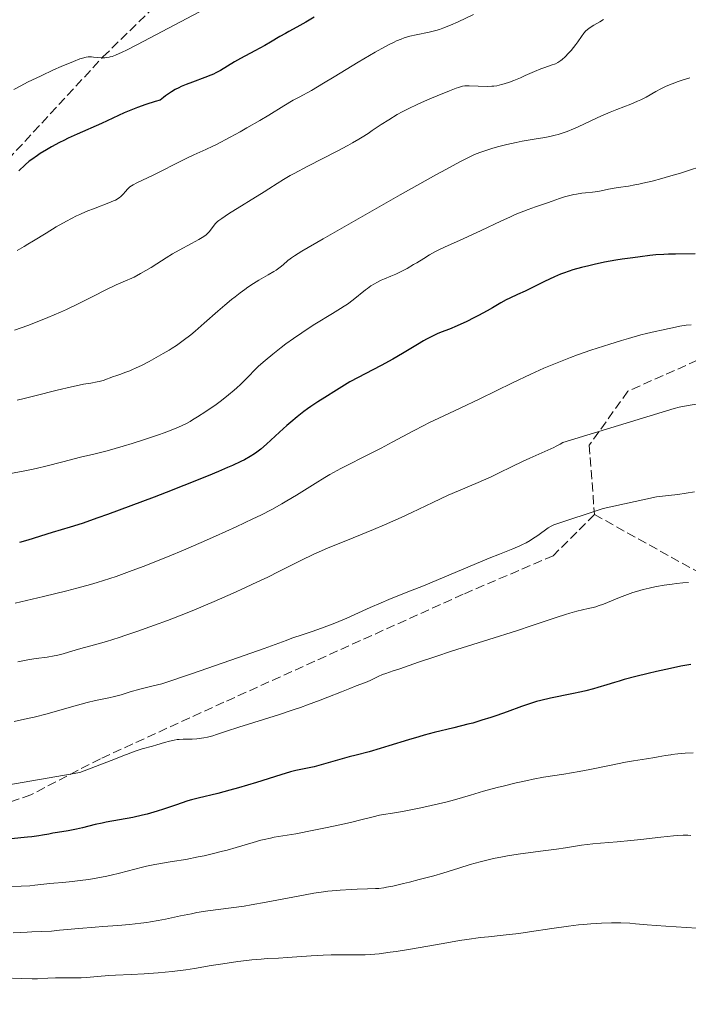
# Model space of a CAD drawing. Units: metres. Extents: x 647785 to 651233, y 4757786 to 4760173.
# Drawn here: x 648507 to 648637, y 4759467 to 4759659 of the extents above; entities that cross this region are included whole.
import ezdxf

# ---------------------------------------------------------------- set-up
doc = ezdxf.new("R2010")
doc.units = ezdxf.units.M
doc.header["$MEASUREMENT"] = 0
doc.linetypes.add('DGN Style 3', pattern=[2.435891, 1.739922, -0.695969])
for name, color, linetype, lineweight in [('Curva de nivel directora', 30, 'Continuous', 30), ('Curva de nivel intermedia', 30, 'Continuous', 0), ('Senda', 7, 'DGN Style 3', 0)]:
    doc.layers.add(name, color=color, linetype=linetype, lineweight=lineweight)

msp = doc.modelspace()

# ---------------------------------------------------------------- linework, layer by layer
at = {"layer": 'Curva de nivel directora', "color": 30, "linetype": 'Continuous', "lineweight": 30, "flags": 128}
for points, elevation in [([(648564.51, 4759659.32), (648562.89, 4759658.36), (648561.11, 4759657.36), (648559.54, 4759656.53), (648558.88, 4759656.17), (648557.8, 4759655.54), (648556, 4759654.46), (648554.88, 4759653.82), (648552.92, 4759652.75), (648550.18, 4759651.28), (648548.97, 4759650.6), (648546.26, 4759648.95), (648545.39, 4759648.48), (648544.92, 4759648.26), (648544.4, 4759648.03), (648543.26, 4759647.57), (648540.81, 4759646.66), (648539.63, 4759646.21), (648538.65, 4759645.8), (648538.18, 4759645.58), (648537.48, 4759645.22), (648536.76, 4759644.8), (648536.39, 4759644.56), (648535.61, 4759644.02), (648535.19, 4759643.72), (648534.53, 4759643.2), (648533.56, 4759642.92), (648531.75, 4759642.34), (648530.14, 4759641.76), (648529.18, 4759641.39), (648527.54, 4759640.69), (648523.13, 4759638.65), (648518.45, 4759636.58)], 1025), ([(648518.45, 4759636.58), (648516.7, 4759635.77), (648515.85, 4759635.36), (648515.01, 4759634.94), (648513.42, 4759634.09), (648512.44, 4759633.53), (648511.24, 4759632.79), (648510.69, 4759632.43), (648509.6, 4759631.66), (648509.13, 4759631.29), (648508.34, 4759630.61), (648507.08, 4759629.44)], 1025), ([(648638.5, 4759613.26), (648634.7, 4759613.21), (648633.3, 4759613.19), (648632.4, 4759613.16), (648630.9, 4759613.07), (648629.7, 4759612.95), (648627.81, 4759612.69)], 1050), ([(648627.81, 4759612.69), (648626.43, 4759612.52), (648624.33, 4759612.24), (648623.08, 4759612.04), (648620.91, 4759611.64), (648618.86, 4759611.21), (648617.85, 4759610.98), (648616.43, 4759610.64), (648614.77, 4759610.18), (648614.01, 4759609.94), (648612.9, 4759609.55), (648612.34, 4759609.33), (648611.17, 4759608.84), (648609.24, 4759607.92), (648606.63, 4759606.62), (648605.47, 4759606.05), (648604.01, 4759605.38), (648602.48, 4759604.68), (648601.8, 4759604.34), (648600.77, 4759603.76), (648599.13, 4759602.79), (648598.09, 4759602.2), (648596.42, 4759601.3), (648595.51, 4759600.83), (648594.15, 4759600.15), (648592.26, 4759599.26), (648590.76, 4759598.64), (648589.17, 4759598.05), (648588.41, 4759597.74), (648587.2, 4759597.16), (648586.34, 4759596.71), (648585.75, 4759596.38), (648584.56, 4759595.68), (648581.65, 4759593.88), (648579.78, 4759592.8), (648577.5, 4759591.59), (648574.36, 4759589.98), (648573.01, 4759589.26), (648571.44, 4759588.37), (648568.84, 4759586.74), (648566.54, 4759585.35), (648565.22, 4759584.52), (648563.86, 4759583.61), (648563.18, 4759583.13), (648562.5, 4759582.64), (648561.18, 4759581.61), (648559.93, 4759580.57), (648559.15, 4759579.89), (648557.73, 4759578.61), (648555.25, 4759576.27), (648554.1, 4759575.27), (648553.34, 4759574.68), (648552.89, 4759574.37), (648552.04, 4759573.85), (648550.93, 4759573.25), (648550.26, 4759572.92), (648548.61, 4759572.14), (648547.62, 4759571.7), (648545.9, 4759570.96), (648543.88, 4759570.11), (648539.16, 4759568.21), (648535.73, 4759566.87), (648533.41, 4759565.97), (648528.87, 4759564.25), (648524.35, 4759562.58), (648522.46, 4759561.91), (648519.38, 4759560.87), (648517.04, 4759560.13), (648513.59, 4759559.11), (648508.82, 4759557.62), (648507.21, 4759557.17)], 1050), ([(648637.68, 4759533.4), (648635.72, 4759533.07), (648633.7, 4759532.65), (648630.98, 4759532.03), (648629.41, 4759531.66), (648627.01, 4759531.07), (648624.74, 4759530.48), (648623.73, 4759530.2), (648622.84, 4759529.94), (648621.33, 4759529.48), (648619.61, 4759528.93), (648618.75, 4759528.68), (648617.29, 4759528.29), (648616.44, 4759528.1), (648614.53, 4759527.7), (648610.42, 4759526.85), (648608.52, 4759526.41), (648607.67, 4759526.19), (648606.13, 4759525.73), (648604.75, 4759525.26), (648602.01, 4759524.24), (648599.95, 4759523.5), (648598.83, 4759523.13), (648597.09, 4759522.57), (648595.28, 4759522.03), (648594.37, 4759521.78), (648591.6, 4759521.08), (648587.8, 4759520.16), (648585.83, 4759519.65), (648584.83, 4759519.37), (648582.81, 4759518.77), (648578.96, 4759517.57), (648577.28, 4759517.05), (648575.15, 4759516.45), (648572.63, 4759515.8), (648571.28, 4759515.44), (648569, 4759514.78), (648565.87, 4759513.89), (648564.5, 4759513.53), (648562.83, 4759513.16), (648560.92, 4759512.79), (648559.87, 4759512.53), (648557.98, 4759511.98), (648553.28, 4759510.47), (648549.81, 4759509.43), (648548.12, 4759508.95), (648545.79, 4759508.34), (648541.94, 4759507.44), (648540.63, 4759507.08), (648539.92, 4759506.87), (648537.55, 4759506.07), (648535.19, 4759505.26), (648533.95, 4759504.87), (648532.06, 4759504.32), (648531.11, 4759504.09), (648529.22, 4759503.68), (648524.04, 4759502.74), (648523.3, 4759502.58), (648521.91, 4759502.27), (648519.46, 4759501.67), (648518.33, 4759501.4), (648516.68, 4759501.09), (648514.64, 4759500.76), (648513.73, 4759500.6), (648512.9, 4759500.44), (648511.7, 4759500.22), (648510.98, 4759500.1), (648509.61, 4759499.92), (648508.76, 4759499.83), (648505.58, 4759499.54)], 1075)]:
    msp.add_lwpolyline(points, dxfattribs=dict(at, elevation=elevation))
at = {"layer": 'Curva de nivel intermedia', "color": 30, "linetype": 'Continuous', "lineweight": 0, "flags": 128}
for points, elevation in [([(648544.54, 4759661.6), (648530.14, 4759654), (648528.01, 4759652.91), (648527.18, 4759652.5), (648525.89, 4759651.93), (648525.24, 4759651.69), (648524.86, 4759651.58), (648524.63, 4759651.52), (648524.18, 4759651.45), (648523.82, 4759651.42), (648523.1, 4759651.41), (648522.42, 4759651.46), (648521.6, 4759651.55), (648521.23, 4759651.58), (648520.79, 4759651.61), (648520.56, 4759651.6), (648520.19, 4759651.54), (648519.46, 4759651.35), (648518.98, 4759651.19), (648517.73, 4759650.7), (648515.32, 4759649.69), (648513.86, 4759649.05), (648511.42, 4759647.93), (648508.81, 4759646.66), (648507.46, 4759645.98), (648506.11, 4759645.28)], 1020), ([(648595.45, 4759659.85), (648592.45, 4759658.41), (648590.96, 4759657.73), (648589.51, 4759657.15), (648588.81, 4759656.9), (648588.12, 4759656.7), (648586.8, 4759656.37), (648584.29, 4759655.89), (648583.06, 4759655.6), (648581.96, 4759655.27), (648581.39, 4759655.06), (648580.5, 4759654.69), (648580.03, 4759654.48), (648579.03, 4759653.99), (648578.21, 4759653.56), (648576.35, 4759652.52), (648573.02, 4759650.54), (648568.36, 4759647.69), (648566.32, 4759646.45), (648563.93, 4759645.08), (648561.55, 4759643.78), (648560.43, 4759643.16), (648558.58, 4759642.06), (648555.64, 4759640.27), (648553.92, 4759639.24), (648551.38, 4759637.77), (648550.07, 4759637.03), (648548.13, 4759635.96), (648545.52, 4759634.58), (648544.77, 4759634.2), (648543.45, 4759633.58), (648541.11, 4759632.52), (648539.86, 4759631.94), (648537.69, 4759630.86), (648534.62, 4759629.29), (648533.21, 4759628.58), (648530.03, 4759627.09), (648529.29, 4759626.7), (648528.98, 4759626.5), (648528.69, 4759626.29), (648528.2, 4759625.86), (648527.79, 4759625.43), (648527.34, 4759624.89), (648527.13, 4759624.65)], 1030), ([(648620.67, 4759658.85), (648619.96, 4759658.44), (648618.8, 4759657.74), (648617.92, 4759657.15), (648617.51, 4759656.83), (648617.28, 4759656.63), (648616.89, 4759656.18), (648616.42, 4759655.56), (648615.71, 4759654.55), (648615.31, 4759654), (648614.4, 4759652.86), (648613.93, 4759652.32), (648613.25, 4759651.6), (648612.7, 4759651.09), (648612.44, 4759650.87), (648612.03, 4759650.6), (648611.81, 4759650.47), (648611.36, 4759650.26), (648610.56, 4759649.97), (648609.27, 4759649.55), (648608.52, 4759649.28), (648607.28, 4759648.76), (648605.49, 4759647.94), (648604.58, 4759647.54), (648603.25, 4759647), (648602.41, 4759646.68), (648601.38, 4759646.34), (648600.91, 4759646.2), (648599.98, 4759645.99), (648599.39, 4759645.9), (648599, 4759645.87), (648598.12, 4759645.85), (648594.59, 4759645.98), (648594.03, 4759645.97), (648593.76, 4759645.94), (648593.33, 4759645.87), (648592.54, 4759645.66), (648592.05, 4759645.5), (648590.77, 4759645.02)], 1035), ([(648637.5, 4759647.52), (648636.01, 4759647.07), (648635.22, 4759646.81), (648634.03, 4759646.36), (648632.88, 4759645.88), (648632.34, 4759645.63), (648631.84, 4759645.38), (648630.89, 4759644.85)], 1040), ([(648590.77, 4759645.02), (648588.37, 4759644.04), (648586.97, 4759643.44), (648584.77, 4759642.44), (648582.6, 4759641.4), (648581.58, 4759640.88), (648580.64, 4759640.36), (648578.96, 4759639.37), (648577.49, 4759638.42), (648575.77, 4759637.25), (648574.96, 4759636.71), (648573.78, 4759635.95), (648573.18, 4759635.59), (648571.93, 4759634.86), (648571.03, 4759634.36), (648568.96, 4759633.27), (648563.25, 4759630.35), (648560.6, 4759628.94), (648559.84, 4759628.52), (648558.51, 4759627.73), (648557.3, 4759626.97), (648555.66, 4759625.92), (648554.75, 4759625.33), (648547.82, 4759621.05), (648546.51, 4759620.19), (648545.98, 4759619.8), (648545.72, 4759619.58), (648545.34, 4759619.18), (648544.1, 4759617.56), (648543.72, 4759617.17), (648543.5, 4759616.97), (648543.06, 4759616.67), (648542.08, 4759616.09), (648540.63, 4759615.31), (648538.22, 4759614), (648536.97, 4759613.27), (648535.73, 4759612.5), (648533.9, 4759611.34), (648532.79, 4759610.66), (648530.75, 4759609.47), (648529.51, 4759608.78), (648527.34, 4759607.82), (648526.04, 4759607.23), (648523.77, 4759606.16), (648521.85, 4759605.2), (648518.62, 4759603.55), (648516.37, 4759602.45), (648515.19, 4759601.91), (648512.75, 4759600.89), (648510.34, 4759599.94), (648508.82, 4759599.38), (648506.23, 4759598.47)], 1035), ([(648630.89, 4759644.85), (648629, 4759643.77), (648627.93, 4759643.23), (648627.33, 4759642.96), (648626.02, 4759642.41), (648623.28, 4759641.36), (648621.99, 4759640.84), (648620.28, 4759640.1), (648617.17, 4759638.62), (648615.64, 4759637.92), (648614.85, 4759637.58), (648613.64, 4759637.1), (648612.46, 4759636.68), (648611.89, 4759636.5), (648611.34, 4759636.35), (648610.29, 4759636.11), (648609.27, 4759635.92), (648607.2, 4759635.61), (648604.92, 4759635.21), (648603.72, 4759634.97), (648601.91, 4759634.56), (648600.13, 4759634.09), (648598.99, 4759633.76), (648598.25, 4759633.53), (648596.86, 4759633.06), (648595.97, 4759632.72), (648595.48, 4759632.51), (648594.6, 4759632.1), (648592.77, 4759631.17), (648590.05, 4759629.7), (648588.26, 4759628.7), (648581.17, 4759624.73), (648575.77, 4759621.67), (648566.22, 4759616.21), (648562.11, 4759613.81), (648560.66, 4759612.92), (648560.07, 4759612.54), (648559.8, 4759612.33), (648559.39, 4759611.99), (648558.48, 4759611.16), (648557.88, 4759610.67), (648557.12, 4759610.13), (648556.67, 4759609.84), (648555.57, 4759609.21), (648553.76, 4759608.17), (648552.72, 4759607.53), (648551.59, 4759606.79), (648550.99, 4759606.38), (648550.07, 4759605.7), (648549.1, 4759604.95), (648548.44, 4759604.41), (648547.1, 4759603.28), (648545.75, 4759602.11), (648543.12, 4759599.79), (648541.33, 4759598.23), (648540.52, 4759597.56), (648539.05, 4759596.41), (648537.72, 4759595.46), (648536.87, 4759594.91), (648536.31, 4759594.56), (648535.16, 4759593.88), (648534.26, 4759593.37), (648532.4, 4759592.36), (648531.04, 4759591.66), (648529.77, 4759591.05), (648529.19, 4759590.79), (648528.66, 4759590.56), (648527.72, 4759590.19), (648526.91, 4759589.9), (648525.96, 4759589.58), (648525.5, 4759589.42), (648523.45, 4759588.68), (648522.71, 4759588.46), (648522.33, 4759588.37), (648521.08, 4759588.14), (648519.69, 4759587.92), (648518.85, 4759587.76), (648517.35, 4759587.45), (648514.53, 4759586.75), (648510.23, 4759585.65), (648508.12, 4759585.14), (648506.79, 4759584.85)], 1040), ([(648641.19, 4759630.76), (648635.67, 4759628.98), (648633.32, 4759628.3), (648632.06, 4759627.95), (648630.16, 4759627.45), (648628.37, 4759627.02), (648627.55, 4759626.84), (648626.81, 4759626.68), (648625.54, 4759626.46), (648623.58, 4759626.18), (648622.78, 4759626.06), (648621.66, 4759625.85), (648620.27, 4759625.54), (648619.59, 4759625.42), (648618.59, 4759625.28), (648617.22, 4759625.15), (648616.49, 4759625.07), (648615.46, 4759624.91), (648614.94, 4759624.82), (648614.17, 4759624.66), (648613.09, 4759624.38), (648612.12, 4759624.06), (648610.72, 4759623.54), (648609.83, 4759623.22), (648607.48, 4759622.43), (648606.03, 4759621.91), (648604.41, 4759621.27), (648603.54, 4759620.91), (648602.63, 4759620.51), (648600.74, 4759619.64), (648596.91, 4759617.8), (648595.11, 4759616.95), (648592.71, 4759615.87), (648589.94, 4759614.65), (648588.68, 4759614.04), (648588.08, 4759613.72), (648586.91, 4759613.07), (648585.8, 4759612.4), (648584.43, 4759611.56), (648583.8, 4759611.18), (648582.52, 4759610.43), (648581.75, 4759610.02), (648581.27, 4759609.77), (648580.36, 4759609.34), (648579.39, 4759608.93), (648578.12, 4759608.42), (648577.49, 4759608.14), (648576.63, 4759607.71), (648576.19, 4759607.46), (648575.52, 4759607.05), (648574.83, 4759606.57), (648574.48, 4759606.31), (648572.03, 4759604.33), (648570.93, 4759603.52), (648570.3, 4759603.08), (648569.6, 4759602.63), (648568.06, 4759601.67), (648564.63, 4759599.59), (648562.9, 4759598.5), (648562.06, 4759597.95), (648560.47, 4759596.84), (648559, 4759595.77), (648558.09, 4759595.07), (648556.47, 4759593.79), (648554.97, 4759592.54), (648554.13, 4759591.81), (648553.63, 4759591.36), (648552.76, 4759590.52), (648551.89, 4759589.64), (648550.77, 4759588.48), (648550.15, 4759587.87), (648549.45, 4759587.23), (648548.94, 4759586.78), (648547.83, 4759585.85), (648546.45, 4759584.76), (648545.15, 4759583.79), (648544.47, 4759583.31), (648543.44, 4759582.6), (648541.84, 4759581.56), (648540.87, 4759580.98), (648540.36, 4759580.69), (648539.53, 4759580.25), (648538.11, 4759579.57), (648536.37, 4759578.86), (648535.35, 4759578.47), (648534.22, 4759578.07), (648531.72, 4759577.23), (648529.09, 4759576.4), (648527.36, 4759575.88), (648524.26, 4759574.99)], 1045), ([(648527.13, 4759624.65), (648526.84, 4759624.36), (648526.68, 4759624.23), (648526.4, 4759624.04), (648525.86, 4759623.74), (648525.51, 4759623.58), (648524.6, 4759623.21), (648521.9, 4759622.19), (648520.19, 4759621.5), (648518.96, 4759620.96), (648518.32, 4759620.66), (648517.35, 4759620.18), (648516.35, 4759619.65), (648514.35, 4759618.51), (648512.38, 4759617.32), (648509.94, 4759615.81), (648508.85, 4759615.15), (648508.1, 4759614.71), (648506.77, 4759613.96)], 1030), ([(648637.71, 4759599.49), (648636.78, 4759599.39), (648635.54, 4759599.19), (648634.12, 4759598.89), (648633.46, 4759598.75), (648631.94, 4759598.47), (648630.76, 4759598.21), (648629.06, 4759597.8), (648627.97, 4759597.51), (648625.57, 4759596.84), (648624.19, 4759596.44), (648621.92, 4759595.75), (648619.48, 4759594.96), (648618.22, 4759594.54), (648615.62, 4759593.63), (648614.31, 4759593.14), (648612.34, 4759592.37), (648610.4, 4759591.57), (648609.11, 4759591.02), (648606.6, 4759589.89), (648603, 4759588.19), (648596.68, 4759585.08), (648592.88, 4759583.28), (648588.69, 4759581.33), (648586.74, 4759580.39), (648585.76, 4759579.89), (648583.77, 4759578.85), (648579.64, 4759576.64), (648577.48, 4759575.5), (648574.11, 4759573.8), (648571.1, 4759572.28), (648569.64, 4759571.52), (648567.54, 4759570.38), (648566.55, 4759569.8), (648564.66, 4759568.65), (648561.03, 4759566.37), (648559.18, 4759565.24), (648558.23, 4759564.69), (648556.23, 4759563.59), (648554.1, 4759562.49), (648552.59, 4759561.74), (648549.35, 4759560.2), (648545.33, 4759558.38), (648542.5, 4759557.13), (648538.67, 4759555.49), (648536.77, 4759554.7), (648533.05, 4759553.19), (648531.24, 4759552.48), (648528.6, 4759551.48), (648526.03, 4759550.56), (648524.77, 4759550.13), (648522.3, 4759549.34), (648521.04, 4759548.97), (648518.38, 4759548.23), (648516.43, 4759547.72), (648511.91, 4759546.62), (648506.4, 4759545.35)], 1055), ([(648639.08, 4759584.11), (648637.13, 4759583.78), (648635.43, 4759583.44), (648634.45, 4759583.23), (648612.78, 4759576.57), (648612.25, 4759576.24), (648611.53, 4759575.87), (648611.07, 4759575.65), (648609.29, 4759574.84), (648606.4, 4759573.56), (648604.95, 4759572.9), (648602.96, 4759571.93), (648600.33, 4759570.63), (648598.87, 4759569.94), (648596.34, 4759568.83), (648592.53, 4759567.2), (648590.54, 4759566.32), (648587.53, 4759564.93), (648583.46, 4759562.99), (648581.37, 4759562.02), (648578.16, 4759560.58), (648576.04, 4759559.66), (648572.08, 4759558.02), (648570.33, 4759557.33), (648568.15, 4759556.47), (648567.08, 4759556.03), (648565.43, 4759555.31), (648564.56, 4759554.92), (648561.74, 4759553.57), (648557.61, 4759551.49), (648555.45, 4759550.42), (648552.52, 4759549.01), (648551.03, 4759548.31), (648548.72, 4759547.26), (648545.08, 4759545.68), (648541.21, 4759544.07), (648539.45, 4759543.36), (648535.97, 4759542), (648533.46, 4759541.06), (648530, 4759539.81), (648527.89, 4759539.09), (648526.57, 4759538.66), (648524.16, 4759537.92), (648521.79, 4759537.24), (648519.16, 4759536.53), (648518.04, 4759536.22), (648515.23, 4759535.39), (648514.38, 4759535.18), (648513.95, 4759535.08), (648512.61, 4759534.87), (648510.47, 4759534.58), (648509.18, 4759534.38), (648506.9, 4759533.95)], 1060), ([(648524.26, 4759574.99), (648521.66, 4759574.33), (648519.08, 4759573.74), (648517.82, 4759573.44), (648515.64, 4759572.86), (648512.37, 4759571.98), (648510.7, 4759571.58), (648509.88, 4759571.41), (648508.26, 4759571.09), (648505.14, 4759570.51)], 1045), ([(648638.4, 4759567), (648635.12, 4759566.51), (648633.31, 4759566.26), (648631, 4759566.01), (648620.65, 4759563.73), (648611.02, 4759560.57), (648610.78, 4759560.47), (648610.52, 4759560.33), (648609.95, 4759559.97), (648607.91, 4759558.51), (648606.92, 4759557.85), (648606.42, 4759557.53), (648605.65, 4759557.09), (648604.85, 4759556.67), (648604.44, 4759556.48), (648603.11, 4759555.91), (648600.47, 4759554.87), (648598.48, 4759554.07), (648585.73, 4759548.74), (648582.37, 4759547.39), (648578.99, 4759546.04), (648577.52, 4759545.43), (648575.35, 4759544.47), (648572.39, 4759543.12), (648570.85, 4759542.45), (648568.48, 4759541.46), (648566.92, 4759540.85), (648565.92, 4759540.48), (648564.08, 4759539.82), (648562.32, 4759539.23), (648560.17, 4759538.52), (648559.01, 4759538.1), (648554.75, 4759536.54), (648549.58, 4759534.71), (648540.87, 4759531.69), (648534.85, 4759529.63), (648533.2, 4759529.25), (648530.6, 4759528.6), (648528.73, 4759528.07), (648526.96, 4759527.54), (648526.22, 4759527.32), (648525.69, 4759527.19), (648524.58, 4759526.94), (648522.01, 4759526.4), (648520.37, 4759526.01), (648517.36, 4759525.18), (648512.59, 4759523.85), (648510.05, 4759523.19), (648508.78, 4759522.89), (648506.19, 4759522.33)], 1065), ([(648637.24, 4759549.35), (648636.09, 4759549.27), (648634.86, 4759549.15), (648634.04, 4759549.06), (648632.49, 4759548.84), (648631.01, 4759548.6), (648630.12, 4759548.42), (648629.55, 4759548.29), (648628.38, 4759547.98), (648627.1, 4759547.61), (648626.43, 4759547.39), (648625.39, 4759547.04), (648623.8, 4759546.44), (648620.68, 4759545.18), (648619.68, 4759544.82), (648619.19, 4759544.66), (648618.71, 4759544.52), (648617.73, 4759544.29), (648615.51, 4759543.78), (648614.13, 4759543.4), (648613.34, 4759543.17), (648611.53, 4759542.58), (648606.81, 4759540.98), (648603.78, 4759539.97), (648598.45, 4759538.27), (648591.18, 4759535.98), (648588.12, 4759535), (648584.77, 4759533.89), (648581.11, 4759532.58), (648579.84, 4759532.16)], 1070), ([(648579.84, 4759532.16), (648578.38, 4759531.68), (648577.75, 4759531.44), (648576.92, 4759531.06), (648575.9, 4759530.54), (648575.37, 4759530.29), (648574.45, 4759529.92), (648572.67, 4759529.25), (648571.4, 4759528.76), (648569.79, 4759528.11), (648567.16, 4759527.06), (648565.65, 4759526.47), (648563.16, 4759525.54), (648561.82, 4759525.07), (648560.42, 4759524.59), (648557.55, 4759523.65), (648549.85, 4759521.24), (648547.46, 4759520.45), (648545.53, 4759519.78), (648544.8, 4759519.55), (648543.73, 4759519.27), (648543.02, 4759519.13), (648542.56, 4759519.06), (648541.67, 4759518.96), (648540.75, 4759518.92), (648539.61, 4759518.92), (648539.04, 4759518.91), (648538.28, 4759518.86), (648537.89, 4759518.81), (648537.29, 4759518.72), (648536.36, 4759518.52), (648535.38, 4759518.25), (648533.92, 4759517.8), (648533.09, 4759517.56), (648531.04, 4759516.99), (648529.68, 4759516.55), (648528, 4759515.94), (648527.82, 4759515.87), (648527, 4759515.55), (648525.91, 4759515.1), (648518.95, 4759512.44), (648496.89, 4759508.58)], 1070), ([(648638.14, 4759516.22), (648636.57, 4759516.16), (648635.85, 4759516.11), (648635.17, 4759516.05), (648633.92, 4759515.89), (648633.79, 4759515.87), (648632.77, 4759515.7), (648631.35, 4759515.44), (648630.66, 4759515.32), (648629.05, 4759515.07), (648626.54, 4759514.68), (648624.98, 4759514.41), (648622.2, 4759513.85), (648618.02, 4759513), (648615.94, 4759512.6), (648612.97, 4759512.11), (648609.07, 4759511.48), (648607.02, 4759511.1), (648605.94, 4759510.88), (648603.72, 4759510.38), (648601.49, 4759509.84), (648600.04, 4759509.47), (648597.37, 4759508.75)], 1080), ([(648597.37, 4759508.75), (648594.84, 4759508.01), (648591.75, 4759507.11), (648590.07, 4759506.66), (648587.2, 4759505.98), (648585.2, 4759505.55), (648583.91, 4759505.29), (648581.62, 4759504.85), (648579.71, 4759504.53), (648577.93, 4759504.24), (648577.18, 4759504.1), (648575.95, 4759503.8), (648573.58, 4759503.19), (648571.81, 4759502.77), (648570.36, 4759502.44), (648567.03, 4759501.72), (648564.43, 4759501.18), (648560.94, 4759500.51), (648558.42, 4759500.08), (648556.74, 4759499.81), (648555.98, 4759499.67), (648554.77, 4759499.4), (648554.11, 4759499.23), (648552.65, 4759498.81), (648549.34, 4759497.82), (648547.58, 4759497.32), (648546.69, 4759497.08), (648544.91, 4759496.64), (648543.12, 4759496.23), (648541.92, 4759495.98), (648539.54, 4759495.52), (648536.89, 4759495.07), (648533.5, 4759494.49), (648531.91, 4759494.17), (648531.14, 4759494), (648529.66, 4759493.62), (648526.67, 4759492.83), (648525.06, 4759492.45), (648524.21, 4759492.26), (648522.45, 4759491.92), (648520.67, 4759491.63), (648519.54, 4759491.46), (648517.48, 4759491.19), (648515.67, 4759491.02), (648513.87, 4759490.91), (648513.09, 4759490.85), (648511.93, 4759490.71), (648510.22, 4759490.49), (648509.24, 4759490.39), (648507.56, 4759490.3), (648505.13, 4759490.18)], 1080), ([(648637.64, 4759500.18), (648637.1, 4759500.21), (648636.17, 4759500.22), (648635.01, 4759500.17), (648634.33, 4759500.12), (648631.84, 4759499.85), (648627.97, 4759499.37), (648626.03, 4759499.16), (648623.33, 4759498.92), (648620.11, 4759498.68), (648618.61, 4759498.54), (648616.44, 4759498.26), (648613.33, 4759497.79), (648611.54, 4759497.53), (648608.46, 4759497.12), (648604.1, 4759496.53), (648602.05, 4759496.21), (648601.1, 4759496.04), (648599.35, 4759495.69), (648597.75, 4759495.31), (648596.74, 4759495.05), (648594.79, 4759494.49), (648592.59, 4759493.81), (648589.45, 4759492.84), (648587.72, 4759492.33), (648584.9, 4759491.57), (648583.02, 4759491.1), (648581.83, 4759490.81), (648579.74, 4759490.33), (648578.52, 4759490.09), (648578, 4759490), (648577.02, 4759489.87), (648576.37, 4759489.82), (648574.87, 4759489.76), (648572.86, 4759489.72), (648571.65, 4759489.68), (648569.56, 4759489.55), (648567.98, 4759489.41), (648567.14, 4759489.31), (648565.81, 4759489.14), (648564.4, 4759488.92), (648561.4, 4759488.38), (648555.18, 4759487.18), (648552.25, 4759486.64), (648550.89, 4759486.42), (648548.36, 4759486.06), (648543.84, 4759485.48), (648541.71, 4759485.15), (648540.64, 4759484.95), (648538.49, 4759484.52), (648535.61, 4759483.91), (648534.15, 4759483.62), (648532.68, 4759483.36), (648531.94, 4759483.24), (648530.83, 4759483.09), (648528.59, 4759482.84), (648526.35, 4759482.66), (648523.4, 4759482.46), (648521.94, 4759482.35), (648518.78, 4759482.08), (648515.02, 4759481.72), (648513.45, 4759481.58), (648511.55, 4759481.47), (648509.59, 4759481.41), (648508.71, 4759481.38), (648505.97, 4759481.23)], 1085), ([(648638.82, 4759482.11), (648636.84, 4759482.27), (648632.83, 4759482.53), (648630.93, 4759482.66), (648629.17, 4759482.81), (648626.93, 4759483), (648625.82, 4759483.08), (648624.1, 4759483.16), (648623.2, 4759483.17), (648622.27, 4759483.17), (648620.3, 4759483.11), (648618.23, 4759482.98), (648616.81, 4759482.86), (648615.85, 4759482.76), (648613.91, 4759482.54), (648610.64, 4759482.07), (648606.35, 4759481.41), (648604.27, 4759481.12), (648601.23, 4759480.78), (648598.36, 4759480.48), (648596.78, 4759480.29), (648594.15, 4759479.93), (648592.69, 4759479.71), (648589.56, 4759479.18), (648583.23, 4759478.08), (648580.44, 4759477.62), (648579.22, 4759477.44), (648577.13, 4759477.17), (648575.4, 4759477.02), (648574.39, 4759476.96)], 1090), ([(648574.39, 4759476.96), (648572.55, 4759476.92), (648570.54, 4759476.93), (648567.76, 4759476.94), (648566.26, 4759476.9), (648563.88, 4759476.77), (648559.33, 4759476.43), (648557.52, 4759476.32), (648555.33, 4759476.21), (648554.15, 4759476.13), (648552.34, 4759475.97), (648551.32, 4759475.86), (648549.63, 4759475.65), (648546.71, 4759475.22), (648544.49, 4759474.85), (648541.24, 4759474.32), (648539.53, 4759474.06), (648536.88, 4759473.7), (648535.53, 4759473.55), (648534.17, 4759473.43), (648531.48, 4759473.23), (648528.92, 4759473.1), (648525.88, 4759472.97), (648524.6, 4759472.91), (648522.36, 4759472.75), (648520.22, 4759472.56), (648519.23, 4759472.5), (648517.59, 4759472.48), (648515.29, 4759472.5), (648514.2, 4759472.48), (648512.71, 4759472.41), (648510.75, 4759472.3), (648509.66, 4759472.28), (648507.69, 4759472.33), (648503.98, 4759472.45)], 1090)]:
    msp.add_lwpolyline(points, dxfattribs=dict(at, elevation=elevation))
at = {"layer": 'Senda', "color": 7, "linetype": 'DGN Style 3', "lineweight": 0}
for points in [[(648312.94, 4759604.58, 1024.34), (648343.94, 4759609.58, 1023.05), (648361.44, 4759611.58, 1022.62), (648387.44, 4759618.58, 1019.61), (648416.94, 4759616.08, 1019.16), (648452.94, 4759617.08, 1019.14), (648480.44, 4759620.58, 1022.62), (648504.94, 4759631.58, 1023.95), (648523.44, 4759651.58, 1019.96), (648545.44, 4759673.08, 1016.1), (648558.44, 4759696.08, 1011.3), (648556.44, 4759712.58, 1007.73)], [(648739.94, 4759601.58, 1035), (648742.94, 4759592.58, 1035.28), (648743.94, 4759581.58, 1037.59), (648740.44, 4759575.08, 1039.08), (648734.94, 4759573.08, 1040.3), (648720.44, 4759572.08, 1044.65), (648694.94, 4759577.08, 1052.88), (648675.44, 4759588.08, 1054.98), (648661.44, 4759594.58, 1054.63), (648651.44, 4759595.08, 1055.54), (648638.94, 4759592.58, 1057.26), (648625.44, 4759586.58, 1058.12), (648617.94, 4759576.08, 1060.64), (648618.94, 4759562.58, 1065.15)], [(648618.94, 4759562.58, 1065.15), (648610.94, 4759554.58, 1066.51), (648593.44, 4759547.08, 1066.54), (648546.94, 4759526.08, 1067.84), (648522.94, 4759515.08, 1069.58), (648509.44, 4759508.08, 1071.24), (648497.94, 4759504.08, 1072.34), (648485.44, 4759506.58, 1070.85), (648464.94, 4759509.58, 1068.45), (648432.94, 4759507.08, 1069.66), (648410.44, 4759505.08, 1072.07), (648389.94, 4759499.08, 1075.28), (648358.44, 4759490.08, 1080.59), (648339.44, 4759484.58, 1083.16)], [(648618.94, 4759562.58, 1065.15), (648645.94, 4759547.58, 1070.96), (648663.44, 4759533.58, 1074.4), (648668.94, 4759525.58, 1076.21), (648671.94, 4759518.08, 1077.94), (648669.94, 4759506.58, 1081.1), (648658.94, 4759487.08, 1086.92), (648644.94, 4759468.08, 1093.42), (648633.94, 4759458.08, 1096.74)]]:
    msp.add_polyline3d(points, dxfattribs=at)

doc.saveas('drawing.dxf')
